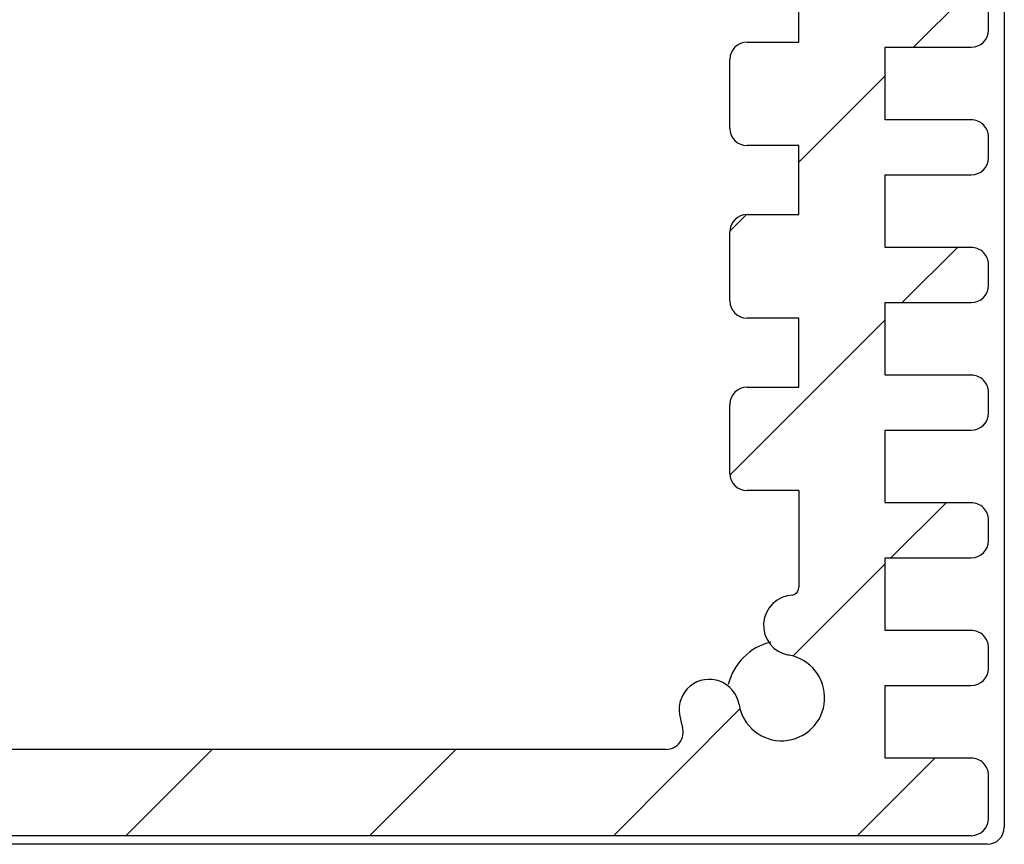
# Model space of a CAD drawing. Units: millimetres. Extents: x 0 to 2853, y 0 to 700.
# Drawn here: x 1509 to 1537, y 549 to 573 of the extents above; entities that cross this region are included whole.
import ezdxf

# ---------------------------------------------------------------- set-up
doc = ezdxf.new("R2010")
doc.units = ezdxf.units.MM
for name, color, linetype, lineweight in [('AM_8', 1, 'Continuous', 25), ('上ｶﾊﾞｰ', 7, 'Continuous', 25), ('ﾊﾟﾈﾙ', 5, 'Continuous', 25)]:
    doc.layers.add(name, color=color, linetype=linetype, lineweight=lineweight)

msp = doc.modelspace()

# ---------------------------------------------------------------- hatches: boundary and pattern name
at = {"layer": 'AM_8'}
h = msp.add_hatch(dxfattribs=at)
h.set_pattern_fill('_U', color=256, scale=5, angle=404.9999999999999, style=0, pattern_type=0)
h.set_pattern_definition([(44.99999999999999, (1359.677019270142, -20.03719405419727), (-3.535533905932736, 3.535533905932739), [])])
edge = h.paths.add_edge_path()
edge.add_arc((1531.006597412277, 553.4642751282723), 3.00000000000002, -170.68426082884287, -163.39845040100238, ccw=False)
edge.add_arc((1528.909623428367, 553.1202909559521), 0.8749999999998879, -350.6842608288191, -170.68426082882104, ccw=False)
edge.add_arc((1531.006597412277, 553.4642751282734), 1.250000000000069, -170.684260828826, 80.47474236158236)
edge.add_arc((1531.358247455024, 555.5599772176545), 0.8749999999999616, -268.4224544122003, -99.52525763841197, ccw=False)
edge.add_arc((1531.256597412277, 556.672309688447), 0.2499999999999939, -71.9259696951532, 0)
edge.add_line((1531.506597412277, 556.672309688447), (1531.506597412277, 559.4642751282734))
edge.add_line((1531.506597412277, 559.4642751282734), (1530.006597412276, 559.4642751282734))
edge.add_arc((1530.006597412276, 559.9642751282734), 0.5, -180, -90.00000000002598, ccw=False)
edge.add_line((1529.506597412276, 559.9642751282734), (1529.506597412276, 561.9642751282734))
edge.add_arc((1530.006597412276, 561.9642751282731), 0.5000000000002274, -270.00000000002603, -180.0000000000391, ccw=False)
edge.add_line((1530.006597412277, 562.4642751282734), (1531.506597412276, 562.4642751282734))
edge.add_line((1531.506597412276, 562.4642751282734), (1531.506597412277, 564.4642757187398))
edge.add_line((1531.506597412277, 564.4642757187398), (1530.006597412277, 564.4642757187398))
edge.add_arc((1530.006597412277, 564.9642757187398), 0.5, -180, -90, ccw=False)
edge.add_line((1529.506597412277, 564.9642757187398), (1529.506597412277, 566.9642757187398))
edge.add_arc((1530.006597412277, 566.9642757187396), 0.5000000000001137, -270.0000000000131, -180.00000000002603, ccw=False)
edge.add_line((1530.006597412277, 567.4642757187397), (1531.506597412277, 567.4642757187397))
edge.add_line((1531.506597412277, 567.4642757187397), (1531.506597412277, 569.4642757187396))
edge.add_line((1531.506597412277, 569.4642757187396), (1530.006597412277, 569.4642757187396))
edge.add_arc((1530.006597412277, 569.9642757187396), 0.5, -180, -90, ccw=False)
edge.add_line((1529.506597412277, 569.9642757187396), (1529.506597412277, 571.9642757187396))
edge.add_arc((1530.006597412277, 571.9642757187394), 0.5000000000001137, -270.0000000000131, -180.00000000002603, ccw=False)
edge.add_line((1530.006597412277, 572.4642757187396), (1531.506597412277, 572.4642757187396))
edge.add_line((1531.506597412277, 572.4642757187396), (1531.506597412277, 574.4642757187396))
edge.add_line((1531.506597412277, 574.4642757187396), (1530.006597412277, 574.4642757187396))
edge.add_arc((1530.006597412277, 574.9642757187396), 0.5, -180, -90, ccw=False)
edge.add_line((1529.506597412277, 574.9642757187396), (1529.506597412277, 576.9642757187396))
edge.add_arc((1530.006597412277, 576.9642757187394), 0.5000000000001137, -270.0000000000131, -180.00000000002603, ccw=False)
edge.add_line((1530.006597412277, 577.4642757187394), (1531.506597412277, 577.4642757187394))
edge.add_line((1531.506597412277, 577.4642757187394), (1531.506597412277, 579.4642757187394))
edge.add_line((1531.506597412277, 579.4642757187394), (1530.006597412277, 579.4642757187394))
edge.add_arc((1530.006597412277, 579.9642757187394), 0.5, -180, -90.00000000002598, ccw=False)
edge.add_line((1529.506597412277, 579.9642757187394), (1529.506597412277, 581.9642757187394))
edge.add_arc((1530.006597412277, 581.9642757187391), 0.5000000000002274, -270.00000000002603, -180.0000000000391, ccw=False)
edge.add_line((1530.006597412277, 582.4642757187394), (1531.506597412277, 582.4642757187394))
edge.add_line((1531.506597412277, 582.4642757187394), (1531.506597412277, 584.4642757187394))
edge.add_line((1531.506597412277, 584.4642757187393), (1530.006597412277, 584.4642757187393))
edge.add_arc((1530.006597412277, 584.9642757187393), 0.5, -180, -90, ccw=False)
edge.add_line((1529.506597412277, 584.9642757187393), (1529.506597412277, 586.9642757187393))
edge.add_arc((1530.006597412277, 586.964275718739), 0.5000000000001137, -270.0000000000131, -180.00000000002603, ccw=False)
edge.add_line((1530.006597412277, 587.4642757187391), (1531.506597412277, 587.4642757187391))
edge.add_line((1531.506597412277, 587.4642757187391), (1531.506597412277, 589.4642757187391))
edge.add_line((1531.506597412277, 589.4642757187391), (1530.006597412277, 589.4642757187391))
edge.add_arc((1530.006597412277, 589.9642757187391), 0.5, -180, -90, ccw=False)
edge.add_line((1529.506597412277, 589.9642757187391), (1529.506597412277, 591.9642757187391))
edge.add_arc((1530.006597412277, 591.9642757187389), 0.5000000000001137, -270.0000000000131, -180.00000000002603, ccw=False)
edge.add_line((1530.006597412277, 592.4642757187389), (1531.506597412277, 592.4642757187389))
edge.add_line((1531.506597412277, 592.4642757187389), (1531.506597412277, 594.5142757187394))
edge.add_line((1531.506597412277, 594.5142757187396), (1531.606597412277, 596.0642757187388))
edge.add_line((1531.606597412277, 596.0642757187388), (1532.906597412277, 596.0642757187388))
edge.add_line((1532.906597412277, 596.0642757187388), (1533.006597412277, 594.5142757187389))
edge.add_line((1533.006597412277, 594.5142757187389), (1534.006597412277, 594.5142757187389))
edge.add_line((1534.006597412277, 594.5142757187389), (1534.006597412277, 592.4142757187388))
edge.add_line((1534.006597412277, 592.4142757187387), (1536.506597412277, 592.4142757187387))
edge.add_arc((1536.506597412277, 591.9142757187387), 0.5, -360, -270, ccw=False)
edge.add_line((1537.006597412277, 591.9142757187387), (1537.006597412277, 591.3142757187387))
edge.add_arc((1536.506597412277, 591.3142757187388), 0.5, -90, 0, ccw=False)
edge.add_line((1536.506597412277, 590.8142757187388), (1534.006597412277, 590.8142757187388))
edge.add_line((1534.006597412277, 590.8142757187388), (1534.006597412277, 588.7142757187389))
edge.add_line((1534.006597412277, 588.7142757187389), (1536.506597412277, 588.7142757187389))
edge.add_arc((1536.506597412277, 588.2142757187389), 0.5, -360, -270, ccw=False)
edge.add_line((1537.006597412277, 588.2142757187389), (1537.006597412277, 587.6142757187389))
edge.add_arc((1536.506597412277, 587.6142757187388), 0.5, -90, 0, ccw=False)
edge.add_line((1536.506597412277, 587.1142757187388), (1534.006597412277, 587.1142757187388))
edge.add_line((1534.006597412277, 587.1142757187389), (1534.006597412277, 585.0142757187389))
edge.add_line((1534.006597412277, 585.0142757187389), (1536.506597412277, 585.0142757187389))
edge.add_arc((1536.506597412277, 584.5142757187389), 0.5, -360, -270, ccw=False)
edge.add_line((1537.006597412277, 584.5142757187389), (1537.006597412277, 583.9142757187388))
edge.add_arc((1536.506597412277, 583.914275718739), 0.5, -90, 0, ccw=False)
edge.add_line((1536.506597412277, 583.414275718739), (1534.006597412277, 583.4142757187391))
edge.add_line((1534.006597412277, 583.414275718739), (1534.006597412277, 581.314275718739))
edge.add_line((1534.006597412277, 581.314275718739), (1536.506597412277, 581.314275718739))
edge.add_arc((1536.506597412277, 580.814275718739), 0.5, -360, -270, ccw=False)
edge.add_line((1537.006597412277, 580.814275718739), (1537.006597412277, 580.214275718739))
edge.add_arc((1536.506597412277, 580.214275718739), 0.5, -90, 0, ccw=False)
edge.add_line((1536.506597412277, 579.714275718739), (1534.006597412277, 579.7142757187391))
edge.add_line((1534.006597412277, 579.714275718739), (1534.006597412277, 577.6142757187391))
edge.add_line((1534.006597412277, 577.6142757187391), (1536.506597412277, 577.6142757187391))
edge.add_arc((1536.506597412277, 577.1142757187391), 0.5, -360, -270, ccw=False)
edge.add_line((1537.006597412277, 577.1142757187391), (1537.006597412277, 576.5142757187391))
edge.add_arc((1536.506597412277, 576.5142757187391), 0.5, -90, 0, ccw=False)
edge.add_line((1536.506597412277, 576.0142757187391), (1534.006597412277, 576.0142757187391))
edge.add_line((1534.006597412277, 576.0142757187391), (1534.006597412277, 573.9142757187392))
edge.add_line((1534.006597412277, 573.9142757187392), (1536.506597412277, 573.9142757187392))
edge.add_arc((1536.506597412277, 573.4142757187392), 0.5, -360, -270, ccw=False)
edge.add_line((1537.006597412277, 573.4142757187392), (1537.006597412277, 572.8142757187392))
edge.add_arc((1536.506597412277, 572.8142757187392), 0.5, -90, 0, ccw=False)
edge.add_line((1536.506597412277, 572.3142757187392), (1534.006597412277, 572.3142757187393))
edge.add_line((1534.006597412277, 572.3142757187393), (1534.006597412277, 570.2142757187394))
edge.add_line((1534.006597412277, 570.2142757187393), (1536.506597412277, 570.2142757187393))
edge.add_arc((1536.506597412277, 569.7142757187393), 0.5, -360, -270, ccw=False)
edge.add_line((1537.006597412277, 569.7142757187393), (1537.006597412277, 569.1142757187392))
edge.add_arc((1536.506597412277, 569.1142757187392), 0.5, -90, 0, ccw=False)
edge.add_line((1536.506597412277, 568.6142757187392), (1534.006597412277, 568.6142757187393))
edge.add_line((1534.006597412277, 568.6142757187393), (1534.006597412277, 566.5142757187393))
edge.add_line((1534.006597412277, 566.5142757187394), (1536.506597412277, 566.5142757187394))
edge.add_arc((1536.506597412277, 566.0142757187394), 0.5, -360, -270, ccw=False)
edge.add_line((1537.006597412277, 566.0142757187394), (1537.006597412277, 565.4142757187394))
edge.add_arc((1536.506597412277, 565.4142757187394), 0.5, -90, 0, ccw=False)
edge.add_line((1536.506597412277, 564.9142757187394), (1534.006597412277, 564.9142757187394))
edge.add_line((1534.006597412277, 564.9142757187394), (1534.006597412277, 562.8142757187395))
edge.add_line((1534.006597412277, 562.8142757187395), (1536.506597412277, 562.8142757187395))
edge.add_arc((1536.506597412277, 562.3142757187395), 0.5, -360, -270, ccw=False)
edge.add_line((1537.006597412277, 562.3142757187395), (1537.006597412277, 561.7142757187395))
edge.add_arc((1536.506597412277, 561.7142757187395), 0.5, -90, 0, ccw=False)
edge.add_line((1536.506597412277, 561.2142757187395), (1534.006597412277, 561.2142757187395))
edge.add_line((1534.006597412277, 561.2142757187395), (1534.006597412277, 559.1142757187396))
edge.add_line((1534.006597412277, 559.1142757187396), (1536.506597412277, 559.1142757187396))
edge.add_arc((1536.506597412277, 558.6142757187396), 0.5, -360, -270, ccw=False)
edge.add_line((1537.006597412277, 558.6142757187396), (1537.006597412277, 558.0142757187396))
edge.add_arc((1536.506597412277, 558.0142757187396), 0.5, -90, 0, ccw=False)
edge.add_line((1536.506597412277, 557.5142757187396), (1534.006597412277, 557.5142757187396))
edge.add_line((1534.006597412277, 557.5142757187397), (1534.006597412277, 555.4142757187396))
edge.add_line((1534.006597412277, 555.4142757187396), (1536.506597412277, 555.4142757187396))
edge.add_arc((1536.506597412277, 554.9142757187396), 0.5, -360, -270, ccw=False)
edge.add_line((1537.006597412277, 554.9142757187396), (1537.006597412277, 554.3142757187396))
edge.add_arc((1536.506597412277, 554.3142757187396), 0.5, -90, 0, ccw=False)
edge.add_line((1536.506597412277, 553.8142757187396), (1534.006597412277, 553.8142757187397))
edge.add_line((1534.006597412277, 553.8142757187397), (1534.006597412277, 551.7142757187398))
edge.add_line((1534.006597412277, 551.7142757187398), (1536.506597412277, 551.7142757187391))
edge.add_arc((1536.506597412277, 551.214275718739), 0.5, -360, -270, ccw=False)
edge.add_line((1537.006597412277, 551.214275718739), (1537.006597412277, 549.964275718739))
edge.add_arc((1536.506597412277, 549.964275718739), 0.5, -90, 0, ccw=False)
edge.add_line((1536.506597412277, 549.464275718739), (1426.306597412277, 549.4642757187389))
edge.add_arc((1426.306597412277, 549.9642757187391), 0.5000000000001705, -180.00000000002274, -90.00000000002598, ccw=False)
edge.add_line((1425.806597412277, 549.9642757187394), (1425.806597412277, 551.2142757187394))
edge.add_arc((1426.306597412277, 551.2142757187395), 0.5, -270, -179.99999999998693, ccw=False)
edge.add_line((1426.306597412277, 551.7142757187395), (1428.806597412277, 551.7142757187395))
edge.add_line((1428.806597412277, 551.7142757187395), (1428.806597412277, 553.8142757187402))
edge.add_line((1428.806597412277, 553.8142757187402), (1426.306597412277, 553.8142757187401))
edge.add_arc((1426.306597412277, 554.3142757187401), 0.5, -180, -90, ccw=False)
edge.add_line((1425.806597412277, 554.3142757187401), (1425.806597412277, 554.9142757187401))
edge.add_arc((1426.306597412277, 554.9142757187401), 0.5, -270, -180, ccw=False)
edge.add_line((1426.306597412277, 555.4142757187401), (1428.806597412277, 555.4142757187401))
edge.add_line((1428.806597412277, 555.4142757187401), (1428.806597412277, 557.51427571874))
edge.add_line((1428.806597412277, 557.5142757187401), (1426.306597412277, 557.51427571874))
edge.add_arc((1426.306597412277, 558.01427571874), 0.5, -180, -90, ccw=False)
edge.add_line((1425.806597412277, 558.01427571874), (1425.806597412277, 558.61427571874))
edge.add_arc((1426.306597412277, 558.61427571874), 0.5, -270, -180, ccw=False)
edge.add_line((1426.306597412277, 559.11427571874), (1428.806597412277, 559.11427571874))
edge.add_line((1428.806597412277, 559.11427571874), (1428.806597412277, 561.2142757187399))
edge.add_line((1428.806597412277, 561.2142757187399), (1426.306597412277, 561.2142757187399))
edge.add_arc((1426.306597412277, 561.7142757187399), 0.5, -180, -90, ccw=False)
edge.add_line((1425.806597412277, 561.7142757187399), (1425.806597412277, 562.31427571874))
edge.add_arc((1426.306597412277, 562.31427571874), 0.5, -270, -180, ccw=False)
edge.add_line((1426.306597412277, 562.81427571874), (1428.806597412277, 562.81427571874))
edge.add_line((1428.806597412277, 562.81427571874), (1428.806597412277, 564.9142757187399))
edge.add_line((1428.806597412277, 564.9142757187399), (1426.306597412277, 564.9142757187399))
edge.add_arc((1426.306597412277, 565.4142757187399), 0.5, -180, -90, ccw=False)
edge.add_line((1425.806597412277, 565.4142757187399), (1425.806597412277, 566.0142757187399))
edge.add_arc((1426.306597412277, 566.0142757187399), 0.5, -270, -180, ccw=False)
edge.add_line((1426.306597412277, 566.5142757187399), (1428.806597412277, 566.5142757187399))
edge.add_line((1428.806597412277, 566.5142757187399), (1428.806597412277, 568.6142757187399))
edge.add_line((1428.806597412277, 568.6142757187398), (1426.306597412277, 568.6142757187397))
edge.add_arc((1426.306597412277, 569.1142757187397), 0.5, -180, -90, ccw=False)
edge.add_line((1425.806597412277, 569.1142757187397), (1425.806597412277, 569.7142757187397))
edge.add_arc((1426.306597412277, 569.7142757187397), 0.5, -270, -180, ccw=False)
edge.add_line((1426.306597412277, 570.2142757187397), (1428.806597412277, 570.2142757187397))
edge.add_line((1428.806597412277, 570.2142757187397), (1428.806597412277, 572.3142757187397))
edge.add_line((1428.806597412277, 572.3142757187397), (1426.306597412277, 572.3142757187397))
edge.add_arc((1426.306597412277, 572.8142757187396), 0.5, -180, -90, ccw=False)
edge.add_line((1425.806597412277, 572.8142757187396), (1425.806597412277, 573.4142757187396))
edge.add_arc((1426.306597412277, 573.4142757187396), 0.5, -270, -180, ccw=False)
edge.add_line((1426.306597412277, 573.9142757187396), (1428.806597412277, 573.9142757187396))
edge.add_line((1428.806597412277, 573.9142757187396), (1428.806597412277, 576.0142757187396))
edge.add_line((1428.806597412277, 576.0142757187396), (1426.306597412277, 576.0142757187396))
edge.add_arc((1426.306597412277, 576.5142757187396), 0.5, -180, -90, ccw=False)
edge.add_line((1425.806597412277, 576.5142757187396), (1425.806597412277, 577.1142757187396))
edge.add_arc((1426.306597412277, 577.1142757187396), 0.5, -270, -180, ccw=False)
edge.add_line((1426.306597412277, 577.6142757187396), (1428.806597412277, 577.6142757187396))
edge.add_line((1428.806597412277, 577.6142757187396), (1428.806597412277, 579.7142757187395))
edge.add_line((1428.806597412277, 579.7142757187395), (1426.306597412277, 579.7142757187394))
edge.add_arc((1426.306597412277, 580.2142757187395), 0.5, -180, -90, ccw=False)
edge.add_line((1425.806597412277, 580.2142757187395), (1425.806597412277, 580.8142757187395))
edge.add_arc((1426.306597412277, 580.8142757187395), 0.5, -270, -180, ccw=False)
edge.add_line((1426.306597412277, 581.3142757187395), (1428.806597412277, 581.3142757187395))
edge.add_line((1428.806597412277, 581.3142757187395), (1428.806597412277, 583.4142757187394))
edge.add_line((1428.806597412277, 583.4142757187394), (1426.306597412277, 583.4142757187393))
edge.add_arc((1426.306597412277, 583.9142757187393), 0.5, -180, -90, ccw=False)
edge.add_line((1425.806597412277, 583.9142757187393), (1425.806597412277, 584.5142757187393))
edge.add_arc((1426.306597412277, 584.5142757187393), 0.5, -270, -180, ccw=False)
edge.add_line((1426.306597412277, 585.0142757187393), (1428.806597412277, 585.0142757187393))
edge.add_line((1428.806597412277, 585.0142757187394), (1428.806597412277, 587.1142757187393))
edge.add_line((1428.806597412277, 587.1142757187393), (1426.306597412277, 587.1142757187392))
edge.add_arc((1426.306597412277, 587.6142757187392), 0.5, -180, -90, ccw=False)
edge.add_line((1425.806597412277, 587.6142757187392), (1425.806597412277, 588.2142757187393))
edge.add_arc((1426.306597412277, 588.2142757187394), 0.4999999999998863, -269.99999999998704, -179.99999999998693, ccw=False)
edge.add_line((1426.306597412276, 588.7142757187393), (1428.806597412277, 588.7142757187394))
edge.add_line((1428.806597412277, 588.7142757187394), (1428.806597412277, 590.8142757187393))
edge.add_line((1428.806597412277, 590.8142757187393), (1426.306597412277, 590.8142757187393))
edge.add_arc((1426.306597412276, 591.3142757187392), 0.5, -180, -89.99999999997402, ccw=False)
edge.add_line((1425.806597412276, 591.3142757187392), (1425.806597412276, 591.9142757187392))
edge.add_arc((1426.306597412276, 591.9142757187392), 0.5, -270, -180.00000000000648, ccw=False)
edge.add_line((1426.306597412276, 592.4142757187392), (1429.606597412276, 592.4142757187394))
edge.add_line((1429.606597412276, 592.4142757187394), (1429.706597412277, 590.7642757187394))
edge.add_line((1429.706597412276, 590.7642757187394), (1431.406597412276, 590.7642757187394))
edge.add_line((1431.406597412277, 590.7642757187394), (1431.506597412277, 592.4642757187395))
edge.add_line((1431.506597412277, 592.4642757187395), (1432.806597412276, 592.4642757187394))
edge.add_arc((1432.806597412276, 591.9642757187394), 0.5, -360, -270, ccw=False)
edge.add_line((1433.306597412276, 591.9642757187394), (1433.306597412276, 589.9642757187394))
edge.add_arc((1432.806597412277, 589.9642757187391), 0.4999999999997726, -449.99999999997385, -359.9999999999675, ccw=False)
edge.add_line((1432.806597412277, 589.4642757187394), (1431.306597412277, 589.4642757187394))
edge.add_line((1431.306597412277, 589.4642757187394), (1431.306597412277, 587.4642757187394))
edge.add_line((1431.306597412277, 587.4642757187394), (1432.806597412277, 587.4642757187394))
edge.add_arc((1432.806597412277, 586.9642757187394), 0.5, -360, -270, ccw=False)
edge.add_line((1433.306597412277, 586.9642757187394), (1433.306597412277, 584.9642757187395))
edge.add_arc((1432.806597412277, 584.9642757187395), 0.5, -90, 0, ccw=False)
edge.add_line((1432.806597412277, 584.4642757187395), (1431.306597412277, 584.4642757187395))
edge.add_line((1431.306597412277, 584.4642757187395), (1431.306597412277, 582.4642757187396))
edge.add_line((1431.306597412277, 582.4642757187396), (1432.806597412277, 582.4642757187396))
edge.add_arc((1432.806597412277, 581.9642757187396), 0.5, -360, -270, ccw=False)
edge.add_line((1433.306597412277, 581.9642757187396), (1433.306597412277, 579.9642757187397))
edge.add_arc((1432.806597412277, 579.9642757187397), 0.5, -90, 0, ccw=False)
edge.add_line((1432.806597412277, 579.4642757187397), (1431.306597412277, 579.4642757187397))
edge.add_line((1431.306597412277, 579.4642757187397), (1431.306597412277, 577.4642757187397))
edge.add_line((1431.306597412277, 577.4642757187397), (1432.806597412277, 577.4642757187397))
edge.add_arc((1432.806597412277, 576.9642757187397), 0.5, -360, -270.00000000002603, ccw=False)
edge.add_line((1433.306597412277, 576.9642757187397), (1433.306597412277, 574.9642757187398))
edge.add_arc((1432.806597412277, 574.9642757187399), 0.5000000000001137, -90.00000000001302, -1.3017142919125035e-11, ccw=False)
edge.add_line((1432.806597412277, 574.4642757187398), (1431.306597412277, 574.4642757187398))
edge.add_line((1431.306597412277, 574.4642757187398), (1431.306597412277, 572.4642757187398))
edge.add_line((1431.306597412277, 572.4642757187398), (1432.806597412277, 572.4642757187398))
edge.add_arc((1432.806597412277, 571.9642757187398), 0.5, -360, -270, ccw=False)
edge.add_line((1433.306597412277, 571.9642757187398), (1433.306597412277, 569.9642757187399))
edge.add_arc((1432.806597412277, 569.9642757187399), 0.5, -90, 0, ccw=False)
edge.add_line((1432.806597412277, 569.4642757187399), (1431.306597412277, 569.4642757187399))
edge.add_line((1431.306597412277, 569.4642757187399), (1431.306597412277, 567.46427571874))
edge.add_line((1431.306597412277, 567.4642757187399), (1432.806597412277, 567.4642757187399))
edge.add_arc((1432.806597412277, 566.9642757187399), 0.5, -360, -270, ccw=False)
edge.add_line((1433.306597412277, 566.9642757187399), (1433.306597412277, 564.96427571874))
edge.add_arc((1432.806597412277, 564.96427571874), 0.5, -90, 0, ccw=False)
edge.add_line((1432.806597412277, 564.46427571874), (1431.306597412277, 564.46427571874))
edge.add_line((1431.306597412277, 564.46427571874), (1431.306597412277, 562.4642757187394))
edge.add_line((1431.306597412277, 562.4642757187394), (1432.806597412277, 562.4642757187394))
edge.add_arc((1432.806597412277, 561.9642757187394), 0.5, -360, -270.00000000002603, ccw=False)
edge.add_line((1433.306597412277, 561.9642757187394), (1433.306597412277, 559.9642757187395))
edge.add_arc((1432.806597412277, 559.9642757187396), 0.5000000000001137, -90.00000000001302, -1.3017142919125035e-11, ccw=False)
edge.add_line((1432.806597412277, 559.4642757187395), (1431.306597412277, 559.4642757187395))
edge.add_line((1431.306597412277, 559.4642757187395), (1431.306597412277, 556.6723102789131))
edge.add_arc((1431.556597412277, 556.6723102789131), 0.25, -180, -108.0740303048468)
edge.add_arc((1431.45494736953, 555.5599778081205), 0.8749999999999949, -440.4747423615961, -271.5775455877997, ccw=False)
edge.add_arc((1431.806597412277, 553.4642757187395), 1.249999999999973, -260.4747423615815, -9.315739171177455)
edge.add_arc((1433.903571396186, 553.1202915464182), 0.8750000000001121, -369.3157391711802, -189.31573917117646, ccw=False)
edge.add_arc((1431.806597412277, 553.464275718741), 3.00000000000021, -16.601549599047473, -9.315739171206076, ccw=False)
edge.add_arc((1435.160699378526, 552.4642757187393), 0.5000000000002827, -196.6015495990441, -90.00000000001303)
edge.add_line((1435.160699378526, 551.9642757187389), (1527.652495446027, 551.9642757187391))
edge.add_arc((1527.65249566608, 552.4642754235063), 0.4999997047672395, -90.0000252162617, 16.60152438272831)

# ---------------------------------------------------------------- linework, layer by layer
at = {"layer": '上ｶﾊﾞｰ'}
for p, q in [((1531.506597412277, 572.4642757187396), (1531.506597412277, 574.4642757187396)), ((1537.006597412277, 572.8142757187392), (1537.006597412277, 573.4142757187392)), ((1530.006597412277, 572.4642757187396), (1531.506597412277, 572.4642757187396)), ((1534.006597412277, 570.2142757187393), (1534.006597412277, 572.3142757187393)), ((1534.006597412277, 572.3142757187393), (1536.506597412277, 572.3142757187392)), ((1529.506597412277, 569.9642757187396), (1529.506597412277, 571.9642757187396)), ((1536.506597412277, 570.2142757187393), (1534.006597412277, 570.2142757187393)), ((1537.006597412277, 569.1142757187392), (1537.006597412277, 569.7142757187393)), ((1531.506597412277, 569.4642757187396), (1530.006597412277, 569.4642757187396)), ((1531.506597412277, 567.4642757187397), (1531.506597412277, 569.4642757187396)), ((1534.006597412277, 566.5142757187394), (1534.006597412277, 568.6142757187393)), ((1534.006597412277, 568.6142757187393), (1536.506597412277, 568.6142757187392)), ((1530.006597412277, 567.4642757187397), (1531.506597412277, 567.4642757187397)), ((1529.506597412277, 564.9642757187398), (1529.506597412277, 566.9642757187398)), ((1536.506597412277, 566.5142757187394), (1534.006597412277, 566.5142757187394)), ((1537.006597412277, 565.4142757187394), (1537.006597412277, 566.0142757187394)), ((1534.006597412277, 562.8142757187395), (1534.006597412277, 564.9142757187394)), ((1534.006597412277, 564.9142757187394), (1536.506597412277, 564.9142757187394)), ((1531.506597412277, 564.4642757187398), (1530.006597412277, 564.4642757187398)), ((1531.506597412277, 562.4642757187389), (1531.506597412277, 564.4642757187398)), ((1536.506597412277, 562.8142757187395), (1534.006597412277, 562.8142757187395)), ((1530.006597412276, 562.4642751282734), (1531.506597412276, 562.4642751282734)), ((1537.006597412277, 561.7142757187395), (1537.006597412277, 562.3142757187395)), ((1529.506597412276, 559.9642751282734), (1529.506597412276, 561.9642751282734)), ((1534.006597412277, 559.1142757187396), (1534.006597412277, 561.2142757187395)), ((1534.006597412277, 561.2142757187395), (1536.506597412277, 561.2142757187395)), ((1531.506597412277, 559.4642751282734), (1530.006597412276, 559.4642751282734)), ((1531.506597412277, 559.4642751282734), (1531.506597412277, 556.672309688447)), ((1536.506597412277, 559.1142757187396), (1534.006597412277, 559.1142757187396)), ((1537.006597412277, 558.0142757187396), (1537.006597412277, 558.6142757187396)), ((1534.006597412277, 555.4142757187396), (1534.006597412277, 557.5142757187397)), ((1534.006597412277, 557.5142757187397), (1536.506597412277, 557.5142757187396)), ((1536.506597412277, 555.4142757187396), (1534.006597412277, 555.4142757187396)), ((1537.006597412277, 554.3142757187396), (1537.006597412277, 554.9142757187396)), ((1534.006597412277, 551.7142757187398), (1534.006597412277, 553.8142757187397)), ((1534.006597412277, 553.8142757187397), (1536.506597412277, 553.8142757187396)), ((1527.652495446027, 551.964275718739), (1435.160699378526, 551.9642757187389)), ((1536.506597412277, 551.714275718739), (1534.006597412277, 551.714275718739)), ((1537.006597412277, 549.964275718739), (1537.006597412277, 551.214275718739)), ((1536.506597412277, 549.464275718739), (1426.306597412277, 549.4642757187389))]:
    msp.add_line(p, q, dxfattribs=at)
for centre, radius, start, end in [((1536.506597412277, 572.8142757187392), 0.5, 270, 0), ((1530.006597412277, 571.9642757187396), 0.5, 90.00000000000001, 180), ((1536.506597412277, 569.7142757187393), 0.5, 0, 90.00000000000001), ((1530.006597412277, 569.9642757187396), 0.5, 180, 270), ((1536.506597412277, 569.1142757187392), 0.5, 270, 0), ((1530.006597412277, 566.9642757187397), 0.5, 90.00000000000001, 180), ((1536.506597412277, 566.0142757187394), 0.5, 0, 90.00000000000001), ((1536.506597412277, 565.4142757187394), 0.5, 270, 0), ((1530.006597412277, 564.9642757187398), 0.5, 180, 270), ((1536.506597412277, 562.3142757187395), 0.5, 0, 90.00000000000001), ((1530.006597412277, 561.9642751282734), 0.5, 90.00000000000001, 180), ((1536.506597412277, 561.7142757187395), 0.5, 270, 0), ((1530.006597412276, 559.9642751282734), 0.5, 180, 270), ((1536.506597412277, 558.6142757187396), 0.5, 0, 90.00000000000001), ((1536.506597412277, 558.0142757187396), 0.5, 270, 0), ((1531.256597412277, 556.672309688447), 0.25, 288.0740303048467, 6.513775987637282e-12), ((1531.358247455024, 555.5599772176545), 0.8749999999999943, 91.5775455878147, 260.4747423615922), ((1536.506597412277, 554.9142757187396), 0.5, 0, 90.00000000000001), ((1531.006597412277, 553.4642751282734), 1.250000000000019, 189.3157391711825, 80.47474236159219), ((1536.506597412277, 554.3142757187396), 0.5, 270, 0), ((1528.909623428367, 553.1202909559521), 0.875, 9.315739171182477, 189.3157391711825), ((1531.006597412277, 553.4642751282734), 2.999999999999999, 189.3157391711825, 196.6015495990231), ((1527.652495446027, 552.4642751282735), 0.5, 270, 16.60154959902315), ((1536.506597412277, 551.214275718739), 0.5, 0, 90.00000000000001), ((1536.506597412277, 549.964275718739), 0.5, 270, 0)]:
    msp.add_arc(centre, radius, start, end, dxfattribs=at)
at = {"layer": 'ﾊﾟﾈﾙ'}
for p, q in [((1537.467107408516, 637.2142763091954), (1537.467107408516, 549.7142763091954)), ((1536.967107408517, 549.2142763091956), (1425.967107408517, 549.2142763091956))]:
    msp.add_line(p, q, dxfattribs=at)
for centre, radius, start, end in [((1531.067107408516, 553.4642763091956), 1.650000000000014, 103.106872200532, 166.6836397398588), ((1536.967107408517, 549.7142763091954), 0.5, 270, 0)]:
    msp.add_arc(centre, radius, start, end, dxfattribs=at)

doc.saveas('drawing.dxf')
